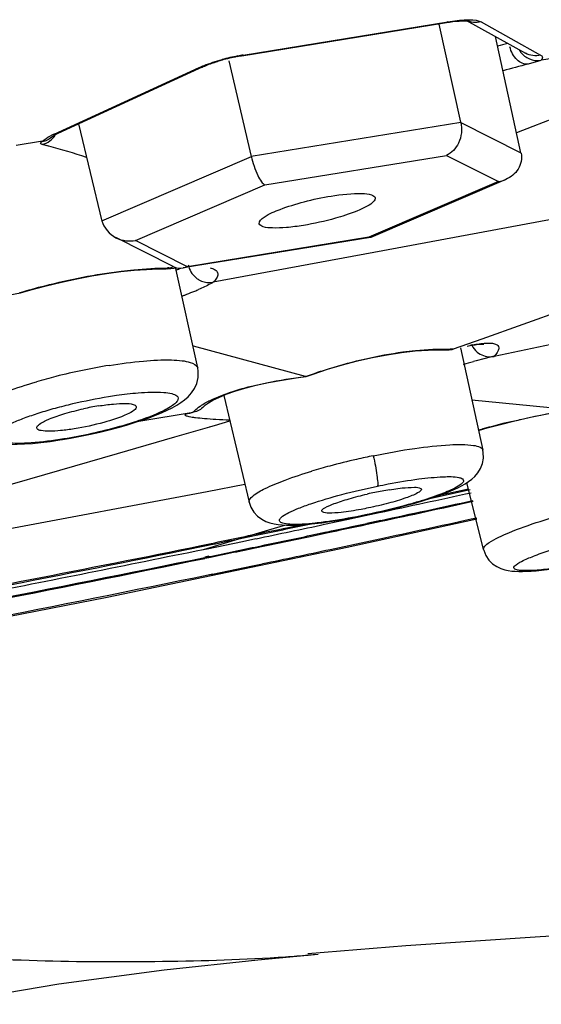
# Model space of a CAD drawing. Units: millimetres. Extents: x 72 to 14364, y -1404 to 2603.
# Drawn here: x 10451 to 10457, y 540 to 551 of the extents above; entities that cross this region are included whole.
import ezdxf

# ---------------------------------------------------------------- set-up
doc = ezdxf.new("R2010")
doc.units = ezdxf.units.MM
doc.header["$MEASUREMENT"] = 0

msp = doc.modelspace()

# ---------------------------------------------------------------- linework, layer by layer
for p, q in [((10453.788, 550.951), (10456.198, 551.343)), ((10453.803, 550.96), (10456.213, 551.352)), ((10456.213, 551.352), (10456.198, 551.343)), ((10456.428, 551.372), (10457.129, 550.98)), ((10456.583, 551.361), (10456.605, 551.352)), ((10456.605, 551.352), (10457.306, 550.96)), ((10456.367, 550.169), (10456.111, 551.324)), ((10457.075, 549.809), (10456.776, 551.177)), ((10453.9, 549.765), (10453.638, 550.893)), ((10453.803, 550.96), (10453.788, 550.951)), ((10457.311, 550.897), (10457.159, 550.852)), ((10457.625, 550.948), (10457.313, 550.898)), ((10451.575, 550.029), (10453.284, 550.812)), ((10451.625, 550.039), (10453.333, 550.823)), ((10457.828, 550.357), (10457.214, 550.118)), ((10452.141, 549.001), (10451.866, 550.15)), ((10453.899, 549.768), (10456.367, 550.169)), ((10456.367, 550.166), (10457.075, 549.809)), ((10457.214, 550.118), (10457.024, 550.043)), ((10451.566, 550.008), (10451.625, 550.039)), ((10451.575, 550.029), (10451.605, 550.032)), ((10451.441, 549.943), (10451.128, 549.892)), ((10451.51, 549.886), (10451.435, 549.905)), ((10451.497, 549.891), (10451.439, 549.906)), ((10451.512, 549.887), (10451.497, 549.891)), ((10462.202, 549.906), (10455.342, 548.633)), ((10452.14, 549.007), (10453.9, 549.765)), ((10454.058, 549.43), (10456.197, 549.777)), ((10456.197, 549.777), (10456.811, 549.469)), ((10456.897, 549.494), (10455.308, 548.81)), ((10452.533, 548.773), (10454.058, 549.43)), ((10456.811, 549.469), (10455.285, 548.812)), ((10461.249, 549.264), (10456.616, 547.613)), ((10452.978, 548.468), (10452.303, 548.808)), ((10455.303, 548.808), (10453.096, 548.45)), ((10455.285, 548.812), (10453.146, 548.464)), ((10455.303, 548.808), (10455.285, 548.812)), ((10455.309, 548.81), (10455.304, 548.809)), ((10453.146, 548.464), (10452.533, 548.773)), ((10455.342, 548.633), (10453.45, 548.281)), ((10462.601, 548.633), (10456.759, 547.408)), ((10452.946, 548.449), (10452.913, 548.441)), ((10452.98, 548.463), (10452.943, 548.449)), ((10453.267, 547.273), (10453.005, 548.461)), ((10453.096, 548.45), (10453.146, 548.464)), ((10453.413, 548.453), (10453.453, 548.439)), ((10452.913, 548.441), (10452.895, 548.44)), ((10453.407, 548.278), (10453.451, 548.282)), ((10451.172, 548.161), (10451.181, 548.159)), ((10451.181, 548.159), (10451.182, 548.16)), ((10454.537, 547.171), (10453.216, 547.53)), ((10456.616, 547.613), (10456.277, 547.492)), ((10456.231, 547.485), (10456.266, 547.488)), ((10456.266, 547.488), (10456.277, 547.492)), ((10456.362, 547.51), (10456.627, 546.303)), ((10456.73, 547.402), (10456.547, 547.354)), ((10456.717, 547.403), (10456.759, 547.408)), ((10453.267, 547.273), (10453.267, 547.272)), ((10454.543, 547.17), (10454.537, 547.171)), ((10454.545, 547.171), (10454.543, 547.17)), ((10453.444, 546.904), (10453.559, 546.953)), ((10453.574, 546.949), (10453.875, 545.69)), ((10453.445, 546.891), (10453.516, 546.925)), ((10456.497, 546.896), (10457.648, 546.783)), ((10452.572, 546.645), (10453.213, 546.749)), ((10453.219, 546.75), (10453.213, 546.749)), ((10452.999, 546.46), (10453.465, 546.594)), ((10453.408, 546.578), (10453.465, 546.594)), ((10453.465, 546.594), (10453.646, 546.647)), ((10453.465, 546.594), (10453.646, 546.647)), ((10451.375, 546.554), (10451.371, 546.562)), ((10452.116, 546.516), (10452.225, 546.543)), ((10452.225, 546.543), (10452.329, 546.57)), ((10452.322, 546.264), (10452.999, 546.46)), ((10451.644, 546.069), (10452.322, 546.264)), ((10456.627, 546.303), (10456.627, 546.303)), ((10450.46, 545.727), (10451.644, 546.069)), ((10453.379, 545.817), (10453.824, 545.901)), ((10456.635, 545.132), (10456.439, 545.92)), ((10450.774, 545.328), (10453.379, 545.817)), ((10455.527, 545.837), (10455.677, 545.857)), ((10455.895, 545.852), (10455.902, 545.842)), ((10456.017, 545.738), (10456.334, 545.807)), ((10456.132, 545.777), (10456.457, 545.848)), ((10456.334, 545.807), (10456.479, 545.839)), ((10453.875, 545.69), (10453.874, 545.691)), ((10456.012, 545.737), (10456.088, 545.762)), ((10454.737, 545.575), (10454.73, 545.583)), ((10455.241, 545.532), (10455.406, 545.567)), ((10455.539, 545.603), (10455.644, 545.63)), ((10454.569, 545.43), (10454.647, 545.438)), ((10454.763, 545.43), (10455.026, 545.486)), ((10455.026, 545.486), (10455.241, 545.532)), ((10455.029, 545.158), (10456.556, 545.493)), ((10455.24, 545.535), (10455.243, 545.539)), ((10455.425, 545.475), (10455.26, 545.44)), ((10455.262, 545.43), (10455.427, 545.465)), ((10453.944, 545.311), (10453.788, 545.264)), ((10454.103, 545.359), (10453.944, 545.311)), ((10454.301, 545.419), (10454.103, 545.359)), ((10454.301, 545.419), (10454.103, 545.359)), ((10454.591, 545.287), (10454.786, 545.328)), ((10454.784, 545.338), (10454.601, 545.299)), ((10453.788, 545.264), (10453.332, 545.128)), ((10453.38, 545.141), (10453.795, 545.227)), ((10453.788, 545.264), (10453.956, 545.3)), ((10453.795, 545.227), (10453.954, 545.26)), ((10454.826, 545.133), (10455.304, 545.235)), ((10455.304, 545.235), (10455.468, 545.27)), ((10452.202, 544.572), (10455.029, 545.158)), ((10453.102, 545.124), (10453.373, 545.179)), ((10453.332, 545.132), (10453.38, 545.141)), ((10456.635, 545.132), (10456.635, 545.132)), ((10453.398, 545.048), (10453.35, 545.038)), ((10453.399, 545.052), (10453.351, 545.042)), ((10453.352, 545.028), (10453.4, 545.038)), ((10453.353, 545.033), (10453.401, 545.043)), ((10453.911, 544.94), (10454.03, 544.965)), ((10453.911, 544.94), (10454.03, 544.965)), ((10453.392, 544.835), (10453.441, 544.844)), ((10453.44, 544.843), (10453.911, 544.94)), ((10453.392, 544.833), (10453.44, 544.843)), ((10453.974, 540.297), (10454.686, 540.362)), ((10454.57, 540.353), (10454.686, 540.362))]:
    msp.add_line(p, q)
for points in [[(10452.911, 548.441), (10452.949, 548.445), (10453.023, 548.452)], [(10451.18, 548.159), (10451.3, 548.193), (10451.481, 548.241), (10451.662, 548.284), (10451.843, 548.323), (10452.02, 548.356), (10452.193, 548.384), (10452.36, 548.407)], [(10452.36, 548.407), (10452.518, 548.423), (10452.666, 548.434), (10452.802, 548.439), (10452.894, 548.44)], [(10450.37, 547.948), (10450.483, 547.986), (10450.609, 548.024), (10450.747, 548.062), (10450.895, 548.098), (10451.054, 548.133), (10451.179, 548.159)], [(10456.443, 547.53), (10456.493, 547.539), (10456.536, 547.546), (10456.572, 547.551), (10456.601, 547.553), (10456.622, 547.554), (10456.635, 547.554), (10456.637, 547.553)], [(10454.545, 547.171), (10454.627, 547.2), (10454.798, 547.256), (10454.974, 547.308), (10455.151, 547.354), (10455.327, 547.394), (10455.5, 547.427), (10455.668, 547.453), (10455.83, 547.472)], [(10455.83, 547.472), (10455.983, 547.483), (10456.125, 547.486), (10456.231, 547.484)], [(10452.966, 546.803), (10453.02, 546.833), (10453.068, 546.863), (10453.112, 546.896), (10453.154, 546.933), (10453.194, 546.977), (10453.229, 547.03), (10453.256, 547.09), (10453.272, 547.159), (10453.273, 547.233), (10453.267, 547.272)], [(10453.705, 546.997), (10453.824, 547.033), (10453.957, 547.067), (10454.103, 547.099), (10454.261, 547.128), (10454.427, 547.154), (10454.543, 547.17)], [(10453.516, 546.925), (10453.602, 546.961), (10453.705, 546.997)], [(10453.339, 546.817), (10453.341, 546.819), (10453.36, 546.836), (10453.394, 546.86), (10453.445, 546.891)], [(10452.522, 546.627), (10452.611, 546.656), (10452.694, 546.685), (10452.771, 546.714), (10452.842, 546.744)], [(10452.842, 546.744), (10452.907, 546.773), (10452.966, 546.803)], [(10456.833, 546.606), (10457.004, 546.648), (10457.189, 546.69), (10457.386, 546.732), (10457.595, 546.773), (10457.652, 546.783)], [(10452.329, 546.57), (10452.428, 546.598), (10452.522, 546.627)], [(10456.576, 546.535), (10456.678, 546.565), (10456.833, 546.606)], [(10451.887, 546.466), (10452.003, 546.49), (10452.116, 546.516)], [(10451.059, 546.371), (10451.139, 546.372), (10451.226, 546.376), (10451.32, 546.383), (10451.421, 546.393), (10451.529, 546.406), (10451.642, 546.423), (10451.675, 546.428)], [(10451.675, 546.428), (10451.769, 546.444), (10451.887, 546.466)], [(10456.221, 545.812), (10456.278, 545.836), (10456.33, 545.86), (10456.376, 545.883), (10456.419, 545.907), (10456.459, 545.933), (10456.497, 545.961), (10456.533, 545.994), (10456.568, 546.036), (10456.6, 546.087), (10456.622, 546.144), (10456.634, 546.208), (10456.632, 546.275), (10456.627, 546.303)], [(10456.088, 545.762), (10456.158, 545.788), (10456.221, 545.812)], [(10453.875, 545.691), (10453.895, 545.631), (10453.928, 545.574), (10453.972, 545.526), (10454.021, 545.489), (10454.069, 545.463), (10454.118, 545.445), (10454.167, 545.433), (10454.214, 545.425), (10454.263, 545.421), (10454.315, 545.418), (10454.371, 545.418), (10454.431, 545.42), (10454.497, 545.424), (10454.569, 545.43)], [(10455.644, 545.63), (10455.745, 545.657), (10455.84, 545.684), (10455.929, 545.71), (10456.012, 545.737)], [(10455.24, 545.535), (10455.316, 545.551), (10455.429, 545.577), (10455.539, 545.603)], [(10454.647, 545.438), (10454.731, 545.448), (10454.821, 545.461), (10454.915, 545.475), (10455.015, 545.492), (10455.119, 545.511), (10455.227, 545.533), (10455.24, 545.535)], [(10456.635, 545.132), (10456.637, 545.125), (10456.662, 545.062), (10456.697, 545.008), (10456.741, 544.964), (10456.791, 544.93), (10456.84, 544.907), (10456.884, 544.892), (10456.925, 544.884), (10456.966, 544.878), (10457.007, 544.875), (10457.049, 544.873), (10457.094, 544.873), (10457.144, 544.875), (10457.197, 544.878), (10457.254, 544.882), (10457.316, 544.888), (10457.383, 544.895), (10457.455, 544.904), (10457.531, 544.915), (10457.613, 544.926), (10457.699, 544.94), (10457.791, 544.955)], [(10448.033, 543.775), (10449.381, 544.022), (10452.202, 544.572)], [(10454.566, 540.369), (10455.718, 540.463), (10457.3, 540.572), (10459.158, 540.68)], [(10450.147, 539.763), (10451.631, 540.014), (10452.874, 540.178), (10453.974, 540.297)]]:
    msp.add_lwpolyline(points)
for centre, radius, start, end in [((10459.667, 540.449), 10.997, 104.4679, 105.1096), ((10454.103, 548.91), 2.064, 105.401, 106.995), ((10454.21, 548.481), 2.512, 100.7883, 105.1349), ((10454.154, 548.724), 2.257, 100.8306, 105.3961), ((10454.125, 548.886), 2.092, 99.251, 100.8648), ((10454.179, 548.648), 2.342, 99.2475, 100.8106), ((10457.274, 551.142), 0.247, 269.1766, 279.1536), ((10459.995, 539.747), 11.462, 104.3258, 105.8513), ((10451.405, 550.17), 0.23, 279.0999, 289.5683), ((10451.405, 550.169), 0.229, 289.5623, 298.4706), ((10451.967, 549.172), 0.942, 114.6131, 116.1651), ((10451.576, 550.145), 0.117, 284.4402, 294.5811), ((10449.47, 542.264), 7.891, 71.6143, 75.0043), ((10456.752, 549.832), 0.368, 279.2149, 293.2208), ((10452.9, 545.487), 2.963, 89.1592, 89.7382), ((10452.083, 550.801), 2.551, 291.3846, 292.7068), ((10453.409, 548.532), 0.255, 229.7959, 239.8017), ((10450.74, 554.419), 6.721, 290.3857, 290.6199), ((10450.971, 553.804), 6.064, 290.6182, 290.9529), ((10451.481, 552.483), 4.648, 290.9129, 292.1596), ((10451.975, 551.265), 3.334, 292.1867, 293.0047), ((10456.91, 545.38), 2.202, 100.6282, 101.4763), ((10456.164, 544.961), 2.534, 87.454, 88.2391), ((10457.019, 546.062), 1.371, 100.9811, 102.178), ((10456.462, 547.688), 0.408, 316.6656, 318.7661), ((10453.413, 540.02), 7.378, 99.275, 104.2433), ((10458.467, 540.665), 6.96, 106.2905, 107.3122), ((10458.038, 542.13), 5.434, 105.9313, 106.2765), ((10453.332, 540.329), 7.059, 104.2195, 105.1837), ((10453.216, 540.753), 6.619, 105.1804, 106.2215), ((10452.607, 543.716), 3.149, 99.2529, 100.9085), ((10452.656, 543.453), 3.417, 100.8926, 102.3838), ((10453.521, 545.125), 1.653, 100.7532, 101.1151), ((10458.771, 539), 7.851, 104.0603, 105.7322), ((10459.172, 537.433), 9.468, 103.6481, 104.1116), ((10458.448, 540.153), 6.654, 105.7466, 106.3457), ((10457.179, 537.336), 9.09, 101.7028, 102.324), ((10457.098, 537.671), 8.745, 102.942, 105.0635), ((10457.2, 537.243), 9.185, 102.3228, 102.9615), ((10456.764, 538.906), 7.466, 105.0564, 106.7733), ((10456.239, 541.536), 4.36, 101.707, 102.9277), ((10456.166, 541.897), 3.991, 99.2121, 101.7391), ((10405.941, 775.909), 235.594, 282.25183, 282.38964), ((10405.623, 777.374), 237.092, 282.12068, 282.25184), ((10404.214, 783.469), 243.442, 282.27131, 282.40454), ((10404.169, 783.663), 243.651, 282.27197, 282.4051), ((10404.264, 783.238), 243.205, 282.14345, 282.27131), ((10404.218, 783.436), 243.419, 282.14422, 282.27197), ((10404.959, 780.49), 240.279, 281.76583, 281.96276), ((10407.204, 769.927), 229.441, 281.75723, 281.91774), ((10404.355, 782.817), 242.774, 281.9887, 282.1037), ((10404.308, 783.02), 242.993, 281.9896, 282.1045), ((10403.428, 787.094), 247.36, 282.14475, 282.40235), ((10434.658, 636.219), 92.93, 281.57746, 281.9779), ((10403.203, 789.082), 248.996, 281.75836, 281.88162), ((10410.822, 752.552), 211.693, 281.59541, 281.71022), ((10404.49, 782.18), 242.123, 281.7946, 281.9446), ((10404.443, 782.382), 242.341, 281.79564, 281.94259), ((10402.861, 792.408), 252.337, 280.40131, 281.4845), ((10404.627, 781.523), 241.452, 281.65336, 281.79461), ((10404.578, 781.735), 241.679, 281.65452, 281.79564), ((10403.447, 787.002), 247.266, 281.80427, 281.99281), ((10405.522, 777.133), 236.971, 280.32368, 281.64396), ((10405.845, 775.427), 235.246, 280.32071, 281.65064), ((10404.34, 782.569), 242.743, 280.36874, 281.65829), ((10452.816, 561.873), 21.592, 273.95, 274.6593)]:
    msp.add_arc(centre, radius, start, end)
for points, knots in [([(10456.198, 551.343), (10456.247, 551.351), (10456.329, 551.361), (10456.412, 551.364), (10456.445, 551.361)], [0, 0, 0, 0, 0.601846, 1, 1, 1, 1]), ([(10456.213, 551.352), (10456.286, 551.364), (10456.409, 551.377), (10456.536, 551.376), (10456.583, 551.361)], [0, 0, 0, 0, 0.600067, 1, 1, 1, 1]), ([(10457.159, 550.852), (10457.113, 550.847), (10457.006, 550.901), (10456.959, 551), (10456.945, 551.056)], [0, 0, 0, 0, 0.442658, 1, 1, 1, 1]), ([(10457.053, 551.022), (10457.075, 550.985), (10457.139, 550.919), (10457.227, 550.895), (10457.27, 550.894)], [0, 0, 0, 0, 0.502515, 1, 1, 1, 1]), ([(10453.284, 550.812), (10453.303, 550.821), (10453.391, 550.858), (10453.482, 550.887), (10453.554, 550.906)], [0, 0, 0, 0, 0.221117, 1, 1, 1, 1]), ([(10453.333, 550.823), (10453.345, 550.828), (10453.399, 550.851), (10453.455, 550.871), (10453.5, 550.884)], [0, 0, 0, 0, 0.213609, 1, 1, 1, 1]), ([(10457.306, 550.96), (10457.316, 550.955), (10457.337, 550.933), (10457.321, 550.907), (10457.313, 550.898)], [0, 0, 0, 0, 0.475878, 1, 1, 1, 1]), ([(10456.367, 550.166), (10456.385, 550.086), (10456.369, 549.926), (10456.259, 549.804), (10456.197, 549.777)], [0, 0, 0, 0, 0.546066, 1, 1, 1, 1]), ([(10451.441, 549.943), (10451.446, 549.949), (10451.479, 549.98), (10451.519, 550.002), (10451.552, 550.018)], [0, 0, 0, 0, 0.187443, 1, 1, 1, 1]), ([(10451.435, 549.905), (10451.43, 549.907), (10451.421, 549.908), (10451.411, 549.929), (10451.431, 549.937), (10451.441, 549.943)], [0, 0, 0, 0, 0.276332, 0.4362, 1, 1, 1, 1]), ([(10453.899, 549.768), (10453.917, 549.689), (10453.949, 549.583), (10454.011, 549.474), (10454.042, 549.438), (10454.058, 549.43)], [0, 0, 0, 0, 0.635233, 0.860155, 1, 1, 1, 1]), ([(10457.076, 549.803), (10457.09, 549.741), (10457.062, 549.602), (10456.955, 549.518), (10456.897, 549.494)], [0, 0, 0, 0, 0.503423, 1, 1, 1, 1]), ([(10453.993, 548.971), (10453.984, 549.002), (10454.092, 549.084), (10454.257, 549.151), (10454.532, 549.239), (10454.732, 549.28), (10454.839, 549.298)], [0, 0, 0, 0, 0.102482, 0.330842, 0.65144, 1, 1, 1, 1]), ([(10454.839, 549.298), (10454.96, 549.318), (10455.125, 549.333), (10455.295, 549.325), (10455.356, 549.294), (10455.359, 549.276)], [0, 0, 0, 0, 0.688997, 0.895631, 1, 1, 1, 1]), ([(10455.359, 549.276), (10455.361, 549.26), (10455.332, 549.218), (10455.217, 549.147), (10455.098, 549.101), (10455.008, 549.072)], [0, 0, 0, 0, 0.112461, 0.317503, 1, 1, 1, 1]), ([(10455.008, 549.072), (10454.969, 549.059), (10454.806, 549.009), (10454.64, 548.973), (10454.512, 548.952)], [0, 0, 0, 0, 0.239696, 1, 1, 1, 1]), ([(10454.512, 548.952), (10454.446, 548.941), (10454.326, 548.925), (10454.164, 548.919), (10454.059, 548.925), (10453.998, 548.953), (10453.993, 548.971)], [0, 0, 0, 0, 0.377063, 0.683841, 0.892318, 1, 1, 1, 1]), ([(10452.367, 548.413), (10452.416, 548.419), (10452.598, 548.439), (10452.78, 548.45), (10452.913, 548.449)], [0, 0, 0, 0, 0.270958, 1, 1, 1, 1]), ([(10451.169, 548.16), (10451.268, 548.189), (10451.662, 548.296), (10452.064, 548.376), (10452.367, 548.413)], [0, 0, 0, 0, 0.252662, 1, 1, 1, 1]), ([(10453.453, 548.439), (10453.468, 548.432), (10453.494, 548.417), (10453.509, 548.372), (10453.489, 548.324), (10453.465, 548.296), (10453.45, 548.281)], [0, 0, 0, 0, 0.24234, 0.437478, 0.67165, 1, 1, 1, 1]), ([(10453.45, 548.281), (10453.439, 548.275), (10453.384, 548.243), (10453.325, 548.217), (10453.278, 548.197)], [0, 0, 0, 0, 0.194921, 1, 1, 1, 1]), ([(10456.504, 547.544), (10456.555, 547.554), (10456.642, 547.566), (10456.731, 547.567), (10456.765, 547.557)], [0, 0, 0, 0, 0.602213, 1, 1, 1, 1]), ([(10456.765, 547.557), (10456.778, 547.553), (10456.803, 547.544), (10456.82, 547.505), (10456.803, 547.461), (10456.783, 547.434), (10456.769, 547.419)], [0, 0, 0, 0, 0.235121, 0.42125, 0.65732, 1, 1, 1, 1]), ([(10454.537, 547.171), (10454.631, 547.205), (10455.004, 547.33), (10455.39, 547.42), (10455.682, 547.46)], [0, 0, 0, 0, 0.252885, 1, 1, 1, 1]), ([(10455.682, 547.46), (10455.732, 547.466), (10455.918, 547.488), (10456.106, 547.497), (10456.242, 547.493)], [0, 0, 0, 0, 0.272164, 1, 1, 1, 1]), ([(10452.224, 547.301), (10452.359, 547.323), (10452.603, 547.355), (10452.889, 547.372), (10453.076, 547.36), (10453.179, 547.342), (10453.259, 547.308), (10453.267, 547.273)], [0, 0, 0, 0, 0.381596, 0.689801, 0.807213, 0.897416, 1, 1, 1, 1]), ([(10453.938, 547.066), (10453.984, 547.076), (10454.183, 547.12), (10454.383, 547.151), (10454.537, 547.171)], [0, 0, 0, 0, 0.235388, 1, 1, 1, 1]), ([(10450.918, 546.955), (10450.952, 546.969), (10451.099, 547.026), (10451.25, 547.074), (10451.368, 547.108)], [0, 0, 0, 0, 0.227469, 1, 1, 1, 1]), ([(10453.559, 546.953), (10453.587, 546.963), (10453.711, 547.008), (10453.839, 547.042), (10453.938, 547.066)], [0, 0, 0, 0, 0.228016, 1, 1, 1, 1]), ([(10451.689, 546.435), (10451.562, 546.415), (10451.382, 546.391), (10451.16, 546.381), (10451.033, 546.384), (10450.944, 546.399), (10450.879, 546.421), (10450.863, 546.477), (10450.911, 546.525), (10450.982, 546.574), (10451.093, 546.63), (10451.235, 546.687), (10451.404, 546.745), (10451.594, 546.801), (10451.866, 546.87), (10452.076, 546.912), (10452.217, 546.935)], [0, 0, 0, 0, 0.167281, 0.235645, 0.29052, 0.330489, 0.355733, 0.372467, 0.396551, 0.435124, 0.488693, 0.555811, 0.634251, 0.721183, 0.813401, 1, 1, 1, 1]), ([(10452.217, 546.935), (10452.248, 546.94), (10452.364, 546.958), (10452.481, 546.972), (10452.568, 546.979)], [0, 0, 0, 0, 0.264281, 1, 1, 1, 1]), ([(10453.022, 546.942), (10453.029, 546.936), (10453.042, 546.916), (10453.028, 546.879), (10452.994, 546.845), (10452.941, 546.808), (10452.867, 546.768), (10452.735, 546.707), (10452.624, 546.667), (10452.545, 546.641)], [0, 0, 0, 0, 0.048926, 0.100932, 0.177075, 0.283689, 0.421541, 0.588921, 1, 1, 1, 1]), ([(10452.568, 546.979), (10452.667, 546.987), (10452.801, 546.994), (10452.953, 546.975), (10453.006, 546.956), (10453.022, 546.942)], [0, 0, 0, 0, 0.648959, 0.863082, 1, 1, 1, 1]), ([(10452.1, 546.824), (10452.158, 546.834), (10452.261, 546.848), (10452.401, 546.854), (10452.488, 546.852), (10452.542, 546.83), (10452.544, 546.815)], [0, 0, 0, 0, 0.384732, 0.695164, 0.901335, 1, 1, 1, 1]), ([(10453.212, 546.749), (10453.217, 546.755), (10453.243, 546.782), (10453.272, 546.805), (10453.296, 546.822)], [0, 0, 0, 0, 0.222595, 1, 1, 1, 1]), ([(10453.296, 546.822), (10453.307, 546.829), (10453.354, 546.86), (10453.404, 546.886), (10453.444, 546.904)], [0, 0, 0, 0, 0.225759, 1, 1, 1, 1]), ([(10451.371, 546.562), (10451.366, 546.58), (10451.43, 546.633), (10451.535, 546.678), (10451.715, 546.741), (10451.849, 546.774), (10451.924, 546.791)], [0, 0, 0, 0, 0.096631, 0.311666, 0.627104, 1, 1, 1, 1]), ([(10452.435, 546.726), (10452.347, 546.685), (10452.141, 546.62), (10451.931, 546.573), (10451.814, 546.554)], [0, 0, 0, 0, 0.451509, 1, 1, 1, 1]), ([(10452.544, 546.815), (10452.547, 546.799), (10452.504, 546.759), (10452.465, 546.74), (10452.435, 546.726)], [0, 0, 0, 0, 0.327945, 1, 1, 1, 1]), ([(10453.644, 546.656), (10453.59, 546.658), (10453.491, 546.662), (10453.357, 546.672), (10453.263, 546.681), (10453.204, 546.689), (10453.171, 546.695), (10453.146, 546.701), (10453.131, 546.707), (10453.119, 546.712), (10453.12, 546.723), (10453.131, 546.728), (10453.158, 546.738), (10453.183, 546.743), (10453.203, 546.747)], [0, 0, 0, 0, 0.260298, 0.477098, 0.646403, 0.712368, 0.765592, 0.806012, 0.833822, 0.849987, 0.860033, 0.877055, 0.905688, 1, 1, 1, 1]), ([(10456.938, 546.634), (10456.994, 546.647), (10457.229, 546.702), (10457.466, 546.75), (10457.648, 546.783)], [0, 0, 0, 0, 0.235914, 1, 1, 1, 1]), ([(10452.545, 546.641), (10452.479, 546.619), (10452.198, 546.534), (10451.91, 546.471), (10451.689, 546.435)], [0, 0, 0, 0, 0.23535, 1, 1, 1, 1]), ([(10451.814, 546.554), (10451.761, 546.545), (10451.663, 546.532), (10451.53, 546.523), (10451.439, 546.528), (10451.386, 546.54), (10451.375, 546.554)], [0, 0, 0, 0, 0.365203, 0.668156, 0.882749, 1, 1, 1, 1]), ([(10455.336, 546.237), (10455.498, 546.271), (10455.798, 546.324), (10456.192, 546.37), (10456.454, 546.372), (10456.585, 546.348), (10456.624, 546.318), (10456.627, 546.303)], [0, 0, 0, 0, 0.377469, 0.691923, 0.903912, 0.964882, 1, 1, 1, 1]), ([(10455.336, 546.237), (10455.345, 546.197), (10455.36, 546.121), (10455.379, 546.015), (10455.386, 545.937), (10455.391, 545.892), (10455.385, 545.879)], [0, 0, 0, 0, 0.337871, 0.649566, 0.882249, 1, 1, 1, 1]), ([(10453.875, 545.691), (10453.869, 545.718), (10453.941, 545.791), (10454.082, 545.863), (10454.321, 545.964), (10454.505, 546.023), (10454.61, 546.054)], [0, 0, 0, 0, 0.09746, 0.300446, 0.60811, 1, 1, 1, 1]), ([(10455.385, 545.879), (10455.428, 545.888), (10455.589, 545.92), (10455.752, 545.947), (10455.872, 545.963)], [0, 0, 0, 0, 0.26272, 1, 1, 1, 1]), ([(10455.872, 545.963), (10455.968, 545.976), (10456.125, 545.99), (10456.285, 545.994), (10456.345, 545.981)], [0, 0, 0, 0, 0.613977, 1, 1, 1, 1]), ([(10456.345, 545.981), (10456.359, 545.977), (10456.384, 545.973), (10456.406, 545.939), (10456.376, 545.904), (10456.301, 545.853), (10456.135, 545.782), (10455.988, 545.732), (10455.899, 545.705)], [0, 0, 0, 0, 0.070122, 0.111114, 0.164464, 0.255408, 0.557909, 1, 1, 1, 1]), ([(10455.243, 545.539), (10455.108, 545.511), (10454.911, 545.475), (10454.662, 545.443), (10454.509, 545.429), (10454.386, 545.426), (10454.306, 545.432), (10454.26, 545.444), (10454.24, 545.454), (10454.228, 545.469), (10454.232, 545.488), (10454.246, 545.506), (10454.282, 545.536), (10454.352, 545.574), (10454.464, 545.623), (10454.671, 545.698), (10454.981, 545.788), (10455.245, 545.85), (10455.385, 545.879)], [0, 0, 0, 0, 0.182631, 0.262582, 0.330857, 0.385117, 0.423669, 0.436925, 0.446494, 0.453432, 0.460341, 0.469821, 0.48297, 0.521296, 0.575246, 0.643212, 0.810977, 1, 1, 1, 1]), ([(10454.73, 545.583), (10454.725, 545.599), (10454.794, 545.641), (10454.888, 545.679), (10455.064, 545.736), (10455.192, 545.769), (10455.264, 545.785)], [0, 0, 0, 0, 0.087227, 0.300279, 0.61867, 1, 1, 1, 1]), ([(10455.902, 545.842), (10455.903, 545.834), (10455.887, 545.815), (10455.828, 545.781), (10455.7, 545.73), (10455.507, 545.673), (10455.358, 545.638), (10455.278, 545.622)], [0, 0, 0, 0, 0.032754, 0.095871, 0.316443, 0.635203, 1, 1, 1, 1]), ([(10455.677, 545.857), (10455.724, 545.862), (10455.795, 545.865), (10455.874, 545.866), (10455.895, 545.852)], [0, 0, 0, 0, 0.656889, 1, 1, 1, 1]), ([(10455.899, 545.705), (10455.848, 545.69), (10455.632, 545.626), (10455.413, 545.574), (10455.243, 545.539)], [0, 0, 0, 0, 0.233686, 1, 1, 1, 1]), ([(10454.956, 545.569), (10454.908, 545.564), (10454.837, 545.561), (10454.758, 545.561), (10454.737, 545.575)], [0, 0, 0, 0, 0.656889, 1, 1, 1, 1]), ([(10455.278, 545.622), (10455.249, 545.616), (10455.142, 545.595), (10455.035, 545.578), (10454.956, 545.569)], [0, 0, 0, 0, 0.268937, 1, 1, 1, 1]), ([(10456.635, 545.132), (10456.632, 545.145), (10456.653, 545.183), (10456.751, 545.25), (10456.973, 545.352), (10457.332, 545.478), (10457.617, 545.563), (10457.777, 545.607)], [0, 0, 0, 0, 0.031373, 0.088234, 0.291377, 0.603929, 1, 1, 1, 1]), ([(10458.582, 545.115), (10458.382, 545.07), (10458.091, 545.009), (10457.718, 544.944), (10457.481, 544.909), (10457.285, 544.888), (10457.151, 544.881), (10457.071, 544.884), (10457.031, 544.89), (10457.004, 544.897), (10456.983, 544.923), (10457.036, 544.97), (10457.114, 545.009), (10457.258, 545.07), (10457.444, 545.134), (10457.676, 545.207), (10458.041, 545.31), (10458.33, 545.381), (10458.53, 545.427)], [0, 0, 0, 0, 0.18924, 0.274466, 0.348984, 0.410121, 0.455669, 0.472177, 0.484432, 0.492606, 0.497744, 0.511557, 0.541521, 0.588203, 0.650225, 0.725412, 0.810986, 1, 1, 1, 1]), ([(10447.951, 544.148), (10448.395, 544.228), (10449.51, 544.433), (10451.296, 544.777), (10452.637, 545.041), (10453.308, 545.179)], [0, 0, 0, 0, 0.248331, 0.623327, 1, 1, 1, 1]), ([(10447.962, 544.093), (10448.855, 544.256), (10450.196, 544.507), (10451.985, 544.858), (10452.882, 545.043), (10453.332, 545.132)], [0, 0, 0, 0, 0.497862, 0.748318, 1, 1, 1, 1]), ([(10442.261, 542.792), (10443.221, 542.233), (10444.715, 541.512), (10446.791, 540.867), (10448.825, 540.444), (10450.856, 540.277), (10452.845, 540.27), (10453.821, 540.299), (10454.304, 540.332)], [0, 0, 0, 0, 0.267045, 0.395822, 0.52186, 0.765533, 0.883801, 1, 1, 1, 1])]:
    msp.add_open_spline(points, degree=3, knots=knots)
for points in [[(10456.605, 551.352), (10456.548, 551.336), (10456.48, 551.343), (10456.428, 551.372)], [(10457.306, 550.96), (10457.249, 550.944), (10457.181, 550.951), (10457.129, 550.98)], [(10453.284, 550.812), (10453.301, 550.812), (10453.318, 550.816), (10453.333, 550.823)], [(10451.435, 549.905), (10451.499, 549.92), (10451.56, 549.966), (10451.593, 550.022)], [(10451.577, 550.019), (10451.559, 549.998), (10451.538, 549.981), (10451.514, 549.968)], [(10452.14, 549.007), (10452.16, 548.924), (10452.226, 548.846), (10452.303, 548.807)], [(10452.303, 548.807), (10452.341, 548.788), (10452.383, 548.776), (10452.425, 548.771)], [(10452.425, 548.771), (10452.461, 548.767), (10452.497, 548.767), (10452.533, 548.773)], [(10452.978, 548.468), (10453.014, 548.45), (10453.057, 548.443), (10453.096, 548.45)], [(10453.156, 548.488), (10453.167, 548.43), (10453.2, 548.374), (10453.244, 548.337)], [(10453.281, 548.311), (10453.318, 548.289), (10453.364, 548.278), (10453.407, 548.278)], [(10456.496, 547.54), (10456.511, 547.509), (10456.533, 547.481), (10456.559, 547.459)], [(10456.559, 547.459), (10456.602, 547.423), (10456.661, 547.402), (10456.717, 547.403)], [(10453.339, 546.817), (10453.308, 546.783), (10453.264, 546.758), (10453.219, 546.75)]]:
    msp.add_open_spline(points, degree=3)

doc.saveas('drawing.dxf')
